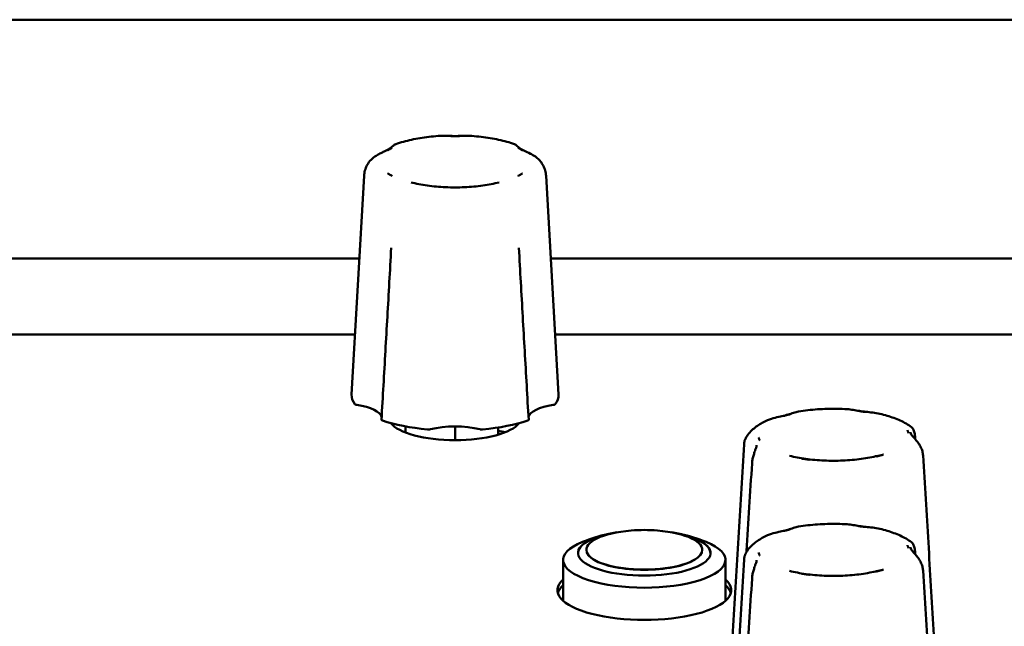
# Model space of a CAD drawing. Units: millimetres. Extents: x 0 to 2378, y 0 to 1682.
# Drawn here: x 1069 to 1128, y 361 to 398 of the extents above; entities that cross this region are included whole.
import ezdxf

# ---------------------------------------------------------------- set-up
doc = ezdxf.new("R2010")
doc.units = ezdxf.units.MM
doc.header["$LTSCALE"] = 2
doc.layers.add('Visible (ISO)', color=7, linetype='Continuous', lineweight=50)

msp = doc.modelspace()

# ---------------------------------------------------------------- linework, layer by layer
at = {"layer": 'Visible (ISO)'}
for p, q in [((713.319, 397.825), (1611.319, 397.825)), ((1089.756, 388.391), (1089.005, 375.19)), ((1100.751, 388.391), (1101.502, 375.19)), ((1060.301, 383.41), (1089.473, 383.41)), ((1101.035, 383.41), (1130.113, 383.41)), ((1060.578, 378.82), (1089.211, 378.82)), ((1101.296, 378.82), (1129.851, 378.82)), ((1092.254, 372.904), (1092.254, 373.273)), ((1095.254, 372.441), (1095.254, 373.267)), ((1097.852, 373.204), (1097.852, 372.769)), ((1103.184, 365.82), (1103.184, 365.81)), ((1110.184, 365.82), (1110.184, 365.81)), ((1101.784, 362.74), (1101.784, 365.209)), ((1111.584, 362.74), (1111.584, 365.209))]:
    msp.add_line(p, q, dxfattribs=at)
for radius, start, end in [(10, 85.46427, 94.53573), (10, 102.75189, 111.92589), (9.99, 101.01518, 102.8001), (9.99, 77.1999, 78.98482), (10, 68.07411, 77.24811)]:
    msp.add_arc((1106.684, 357.018), radius, start, end, dxfattribs=at)
for centre, major_axis, start_param, end_param in [((1095.254, 375.148), (-6.25, 0), 6.263723, 6.537562), ((1095.254, 375.148), (6.25, 0), 6.028808, 6.302648), ((1088.325, 373.78), (2.5, 0), 0.078923, 1.162214), ((1102.182, 373.78), (-2.5, 0), 5.120971, 6.204263), ((1095.254, 375.148), (6.25, 0), 3.934413, 4.443167), ((1095.254, 373.809), (4, 0), 3.3911, 6.033678), ((1095.254, 375.148), (6.25, 0), 4.981611, 5.490365), ((1095.254, 371.389), (-5.4, 0), 5.30142, 5.308893), ((1095.254, 372.412), (-2.5, 0), 4.073774, 5.351004), ((1095.254, 371.389), (-5.4, 0), 4.115885, 4.210451), ((1106.684, 365.82), (-3.5, 0), 4.940302, 10.767661), ((1106.684, 365.63), (4, 0), 1.991849, 7.432929), ((1106.684, 365.62), (-4, 0), 5.298736, 6.279438), ((1106.684, 365.62), (4, 0), 0.003748, 0.98445), ((1106.684, 365.209), (-4.9, 0), 5.57887, 10.129093), ((1106.684, 365.81), (-3.5, 0), 0, 3.141593), ((1106.684, 363.384), (5.25, 0), 2.774385, 6.650393), ((1106.684, 363.032), (-5.25, 0), 5.915977, 6.184903), ((1106.684, 363.032), (5.25, 0), 0.098282, 0.367208)]:
    msp.add_ellipse(centre, major_axis=major_axis, ratio=0.34202, start_param=start_param, end_param=end_param, dxfattribs=at)
for points, knots in [([(1094.24, 390.806), (1094.051, 390.792), (1093.865, 390.775), (1093.497, 390.732), (1093.317, 390.706), (1092.963, 390.648), (1092.79, 390.615), (1092.453, 390.542), (1092.29, 390.501), (1091.973, 390.413), (1091.82, 390.364), (1091.673, 390.312)], [0.2105815, 0.2105815, 0.2105815, 0.2105815, 0.3295767, 0.3295767, 0.4485719, 0.4485719, 0.5675671, 0.5675671, 0.6865624, 0.6865624, 0.8055576, 0.8055576, 0.8055576, 0.8055576]), ([(1096.267, 390.806), (1096.129, 390.816), (1095.992, 390.815), (1095.721, 390.811), (1095.587, 390.806), (1095.32, 390.802), (1095.187, 390.802), (1094.921, 390.806), (1094.787, 390.811), (1094.516, 390.815), (1094.379, 390.816), (1094.24, 390.806)], [0.1145821, 0.1145821, 0.1145821, 0.1145821, 0.1551519, 0.1551519, 0.1957217, 0.1957217, 0.2362915, 0.2362915, 0.2768612, 0.2768612, 0.317431, 0.317431, 0.317431, 0.317431]), ([(1095.513, 390.796), (1095.508, 390.796), (1095.504, 390.796), (1095.483, 390.796), (1095.467, 390.796), (1095.411, 390.796), (1095.371, 390.796), (1095.301, 390.796), (1095.271, 390.796), (1095.209, 390.796), (1095.177, 390.796), (1095.099, 390.796), (1095.054, 390.796), (1095.003, 390.796), (1094.999, 390.796), (1094.995, 390.796)], [-0.05026335, -0.05026335, -0.05026335, -0.05026335, -0.04896135, -0.04896135, -0.04406668, -0.04406668, -0.03216158, -0.03216158, -0.02316985, -0.02316985, -0.0137316, -0.0137316, 0, 0, 0.00130463, 0.00130463, 0.00130463, 0.00130463]), ([(1098.835, 390.312), (1098.687, 390.364), (1098.534, 390.413), (1098.218, 390.501), (1098.054, 390.542), (1097.718, 390.615), (1097.545, 390.648), (1097.191, 390.706), (1097.01, 390.732), (1096.643, 390.775), (1096.456, 390.792), (1096.267, 390.806)], [5.4776277, 5.4776277, 5.4776277, 5.4776277, 5.5966229, 5.5966229, 5.7156182, 5.7156182, 5.8346134, 5.8346134, 5.9536086, 5.9536086, 6.0726038, 6.0726038, 6.0726038, 6.0726038]), ([(1091.673, 390.312), (1091.65, 390.304), (1091.635, 390.295), (1091.592, 390.27), (1091.573, 390.254), (1091.495, 390.19), (1091.436, 390.137), (1091.286, 390.03), (1091.198, 389.977), (1091.038, 389.896), (1090.979, 389.869), (1090.852, 389.809), (1090.784, 389.777), (1090.64, 389.704), (1090.565, 389.664), (1090.43, 389.579), (1090.372, 389.539), (1090.222, 389.42), (1090.129, 389.331), (1090.034, 389.2), (1090.018, 389.176), (1090.003, 389.152)], [0.0965503, 0.0965503, 0.0965503, 0.0965503, 0.1055175, 0.1055175, 0.1258041, 0.1258041, 0.1852641, 0.1852641, 0.2447241, 0.2447241, 0.2744541, 0.2744541, 0.3041841, 0.3041841, 0.3327966, 0.3327966, 0.3536393, 0.3536393, 0.3867757, 0.3867757, 0.3938504, 0.3938504, 0.3938504, 0.3938504]), ([(1100.504, 389.152), (1100.454, 389.232), (1100.396, 389.304), (1100.26, 389.443), (1100.181, 389.505), (1100.001, 389.631), (1099.901, 389.687), (1099.668, 389.805), (1099.545, 389.859), (1099.331, 389.965), (1099.241, 390.018), (1099.087, 390.125), (1099.025, 390.179), (1098.951, 390.24), (1098.935, 390.254), (1098.897, 390.281), (1098.877, 390.297), (1098.835, 390.312)], [0.0379918, 0.0379918, 0.0379918, 0.0379918, 0.0611288, 0.0611288, 0.0889356, 0.0889356, 0.1262569, 0.1262569, 0.1826685, 0.1826685, 0.2421506, 0.2421506, 0.3016328, 0.3016328, 0.3185176, 0.3185176, 0.3354025, 0.3354025, 0.3354025, 0.3354025]), ([(1091.448, 390.096), (1091.446, 390.095), (1091.444, 390.093), (1091.42, 390.079), (1091.397, 390.065), (1091.359, 390.042), (1091.344, 390.032), (1091.313, 390.014), (1091.298, 390.005), (1091.262, 389.984), (1091.242, 389.973), (1091.213, 389.956), (1091.204, 389.951), (1091.194, 389.945), (1091.191, 389.944), (1091.189, 389.943)], [-0.05039598, -0.05039598, -0.05039598, -0.05039598, -0.04908734, -0.04908734, -0.03532679, -0.03532679, -0.0258701, -0.0258701, -0.0168619, -0.0168619, -0.00493651, -0.00493651, 0, 0, 0.0013055, 0.0013055, 0.0013055, 0.0013055]), ([(1099.318, 389.943), (1099.316, 389.944), (1099.314, 389.945), (1099.288, 389.96), (1099.264, 389.973), (1099.225, 389.996), (1099.209, 390.006), (1099.178, 390.024), (1099.163, 390.033), (1099.128, 390.054), (1099.109, 390.066), (1099.082, 390.082), (1099.074, 390.087), (1099.064, 390.093), (1099.062, 390.095), (1099.059, 390.096)], [-0.05039598, -0.05039598, -0.05039598, -0.05039598, -0.04908734, -0.04908734, -0.03532678, -0.03532678, -0.0258701, -0.0258701, -0.0168619, -0.0168619, -0.00493654, -0.00493654, 0, 0, 0.0013055, 0.0013055, 0.0013055, 0.0013055]), ([(1090.003, 389.152), (1089.976, 389.109), (1089.951, 389.065), (1089.904, 388.972), (1089.882, 388.924), (1089.843, 388.824), (1089.826, 388.773), (1089.796, 388.667), (1089.784, 388.613), (1089.766, 388.503), (1089.759, 388.447), (1089.756, 388.391)], [1.36125, 1.36125, 1.36125, 1.36125, 1.3992668, 1.3992668, 1.4372835, 1.4372835, 1.4753003, 1.4753003, 1.5133171, 1.5133171, 1.5513338, 1.5513338, 1.5513338, 1.5513338]), ([(1100.751, 388.391), (1100.748, 388.447), (1100.742, 388.503), (1100.723, 388.613), (1100.711, 388.667), (1100.681, 388.773), (1100.664, 388.824), (1100.625, 388.924), (1100.603, 388.972), (1100.556, 389.065), (1100.531, 389.109), (1100.504, 389.152)], [4.7318515, 4.7318515, 4.7318515, 4.7318515, 4.7698682, 4.7698682, 4.807885, 4.807885, 4.8459018, 4.8459018, 4.8839185, 4.8839185, 4.9219353, 4.9219353, 4.9219353, 4.9219353]), ([(1091.189, 388.542), (1091.191, 388.541), (1091.194, 388.539), (1091.204, 388.533), (1091.213, 388.529), (1091.242, 388.512), (1091.262, 388.501), (1091.298, 388.48), (1091.313, 388.471), (1091.344, 388.453), (1091.359, 388.443), (1091.397, 388.42), (1091.42, 388.406), (1091.444, 388.391), (1091.446, 388.39), (1091.448, 388.388)], [-0.05026293, -0.05026293, -0.05026293, -0.05026293, -0.04896092, -0.04896092, -0.04403986, -0.04403986, -0.03214286, -0.03214286, -0.02315684, -0.02315684, -0.01372416, -0.01372416, 0, 0, 0.00130529, 0.00130529, 0.00130529, 0.00130529]), ([(1099.059, 388.388), (1099.062, 388.39), (1099.064, 388.391), (1099.088, 388.406), (1099.11, 388.42), (1099.148, 388.443), (1099.164, 388.453), (1099.194, 388.471), (1099.21, 388.48), (1099.245, 388.501), (1099.265, 388.512), (1099.294, 388.529), (1099.303, 388.533), (1099.314, 388.539), (1099.316, 388.541), (1099.318, 388.542)], [-0.05039598, -0.05039598, -0.05039598, -0.05039598, -0.04908734, -0.04908734, -0.03532679, -0.03532679, -0.02587011, -0.02587011, -0.0168619, -0.0168619, -0.0049365, -0.0049365, 0, 0, 0.0013055, 0.0013055, 0.0013055, 0.0013055]), ([(1092.597, 388.001), (1092.899, 387.925), (1093.232, 387.861), (1093.936, 387.764), (1094.307, 387.73), (1095.062, 387.697), (1095.446, 387.697), (1096.201, 387.73), (1096.572, 387.764), (1097.276, 387.861), (1097.609, 387.925), (1097.911, 388.001)], [2.503134, 2.503134, 2.503134, 2.503134, 2.758517, 2.758517, 3.013901, 3.013901, 3.269284, 3.269284, 3.524668, 3.524668, 3.780052, 3.780052, 3.780052, 3.780052]), ([(1094.995, 387.688), (1094.999, 387.688), (1095.003, 387.688), (1095.024, 387.688), (1095.041, 387.689), (1095.097, 387.689), (1095.136, 387.689), (1095.207, 387.689), (1095.237, 387.689), (1095.299, 387.689), (1095.33, 387.689), (1095.408, 387.689), (1095.454, 387.689), (1095.504, 387.688), (1095.508, 387.688), (1095.513, 387.688)], [-0.05026334, -0.05026334, -0.05026334, -0.05026334, -0.04896134, -0.04896134, -0.04406695, -0.04406695, -0.03216177, -0.03216177, -0.02316998, -0.02316998, -0.01373168, -0.01373168, 0, 0, 0.00130464, 0.00130464, 0.00130464, 0.00130464]), ([(1091.399, 384.049), (1091.36, 383.357), (1091.321, 382.665), (1091.244, 381.281), (1091.204, 380.59), (1091.126, 379.206), (1091.087, 378.515), (1091.008, 377.132), (1090.968, 376.44), (1090.888, 375.058), (1090.848, 374.367), (1090.808, 373.675)], [0.310902, 0.310902, 0.310902, 0.310902, 0.530274, 0.530274, 0.749646, 0.749646, 0.969018, 0.969018, 1.18839, 1.18839, 1.407762, 1.407762, 1.407762, 1.407762]), ([(1099.7, 373.675), (1099.659, 374.367), (1099.619, 375.058), (1099.54, 376.44), (1099.5, 377.132), (1099.421, 378.515), (1099.381, 379.206), (1099.303, 380.59), (1099.264, 381.281), (1099.186, 382.665), (1099.147, 383.357), (1099.109, 384.049)], [0.020306, 0.020306, 0.020306, 0.020306, 0.239678, 0.239678, 0.45905, 0.45905, 0.678422, 0.678422, 0.897794, 0.897794, 1.117167, 1.117167, 1.117167, 1.117167]), ([(1089.205, 374.61), (1089.211, 374.602), (1089.223, 374.593), (1089.249, 374.582), (1089.261, 374.577), (1089.288, 374.57), (1089.303, 374.567), (1089.319, 374.565)], [0, 0, 0, 0, 0.00780532, 0.00780532, 0.01298782, 0.01298782, 0.01817105, 0.01817105, 0.01817105, 0.01817105]), ([(1101.189, 374.565), (1101.212, 374.568), (1101.234, 374.573), (1101.264, 374.584), (1101.275, 374.589), (1101.292, 374.599), (1101.298, 374.604), (1101.303, 374.61)], [0, 0, 0, 0, 0.00780672, 0.00780672, 0.0129885, 0.0129885, 0.01817109, 0.01817109, 0.01817109, 0.01817109]), ([(1116.003, 374.172), (1115.896, 374.154), (1115.796, 374.122), (1115.586, 374.054), (1115.478, 374.019), (1115.249, 373.953), (1115.128, 373.923), (1114.871, 373.863), (1114.733, 373.834), (1114.441, 373.76), (1114.286, 373.715), (1114.128, 373.644)], [0.1104259, 0.1104259, 0.1104259, 0.1104259, 0.1568392, 0.1568392, 0.2032524, 0.2032524, 0.2496657, 0.2496657, 0.296079, 0.296079, 0.3424922, 0.3424922, 0.3424922, 0.3424922]), ([(1118.941, 374.313), (1118.744, 374.324), (1118.544, 374.332), (1118.145, 374.338), (1117.945, 374.337), (1117.546, 374.327), (1117.347, 374.318), (1116.954, 374.29), (1116.759, 374.272), (1116.376, 374.228), (1116.188, 374.202), (1116.003, 374.172)], [3.3514852, 3.3514852, 3.3514852, 3.3514852, 3.4753443, 3.4753443, 3.5992033, 3.5992033, 3.7230623, 3.7230623, 3.8469214, 3.8469214, 3.9707804, 3.9707804, 3.9707804, 3.9707804]), ([(1120.916, 374.034), (1120.765, 374.07), (1120.619, 374.09), (1120.335, 374.125), (1120.198, 374.138), (1119.932, 374.169), (1119.803, 374.186), (1119.551, 374.224), (1119.428, 374.246), (1119.184, 374.286), (1119.064, 374.305), (1118.941, 374.313)], [0.1055444, 0.1055444, 0.1055444, 0.1055444, 0.1478457, 0.1478457, 0.190147, 0.190147, 0.2324483, 0.2324483, 0.2747496, 0.2747496, 0.3170509, 0.3170509, 0.3170509, 0.3170509]), ([(1120.046, 374.146), (1120.042, 374.146), (1120.037, 374.147), (1120.018, 374.149), (1120.003, 374.151), (1119.95, 374.158), (1119.913, 374.163), (1119.848, 374.172), (1119.82, 374.176), (1119.762, 374.184), (1119.733, 374.188), (1119.661, 374.198), (1119.619, 374.204), (1119.573, 374.211), (1119.569, 374.211), (1119.565, 374.212)], [-0.05026334, -0.05026334, -0.05026334, -0.05026334, -0.04896134, -0.04896134, -0.04406695, -0.04406695, -0.03216177, -0.03216177, -0.02316998, -0.02316998, -0.01373168, -0.01373168, 0, 0, 0.00130464, 0.00130464, 0.00130464, 0.00130464]), ([(1090.808, 373.675), (1090.807, 373.669), (1090.81, 373.662), (1090.82, 373.65), (1090.827, 373.644), (1090.844, 373.634), (1090.855, 373.63), (1090.867, 373.625)], [0.00190405, 0.00190405, 0.00190405, 0.00190405, 0.00780672, 0.00780672, 0.0129885, 0.0129885, 0.01817109, 0.01817109, 0.01817109, 0.01817109]), ([(1099.64, 373.625), (1099.659, 373.632), (1099.673, 373.639), (1099.69, 373.653), (1099.695, 373.658), (1099.699, 373.668), (1099.7, 373.672), (1099.7, 373.675)], [0, 0, 0, 0, 0.00780532, 0.00780532, 0.01298782, 0.01298782, 0.01626849, 0.01626849, 0.01626849, 0.01626849]), ([(1114.128, 373.644), (1114.019, 373.596), (1113.914, 373.544), (1113.71, 373.432), (1113.613, 373.372), (1113.424, 373.243), (1113.334, 373.173), (1113.161, 373.019), (1113.079, 372.935), (1112.926, 372.748), (1112.856, 372.644), (1112.796, 372.529)], [4.4417863, 4.4417863, 4.4417863, 4.4417863, 4.5369834, 4.5369834, 4.6321804, 4.6321804, 4.7273775, 4.7273775, 4.8225746, 4.8225746, 4.9177716, 4.9177716, 4.9177716, 4.9177716]), ([(1115.511, 374.013), (1115.507, 374.012), (1115.504, 374.011), (1115.465, 374.001), (1115.43, 373.991), (1115.369, 373.974), (1115.344, 373.968), (1115.296, 373.954), (1115.272, 373.948), (1115.217, 373.933), (1115.185, 373.925), (1115.14, 373.914), (1115.127, 373.91), (1115.11, 373.906), (1115.107, 373.905), (1115.103, 373.904)], [-0.05039598, -0.05039598, -0.05039598, -0.05039598, -0.04908734, -0.04908734, -0.03532679, -0.03532679, -0.02587011, -0.02587011, -0.0168619, -0.0168619, -0.0049365, -0.0049365, 0, 0, 0.0013055, 0.0013055, 0.0013055, 0.0013055]), ([(1122.818, 373.229), (1122.715, 373.307), (1122.606, 373.378), (1122.381, 373.509), (1122.263, 373.569), (1122.019, 373.682), (1121.892, 373.734), (1121.628, 373.831), (1121.492, 373.876), (1121.21, 373.96), (1121.065, 373.998), (1120.916, 374.034)], [2.3767497, 2.3767497, 2.3767497, 2.3767497, 2.4844148, 2.4844148, 2.59208, 2.59208, 2.6997452, 2.6997452, 2.8074104, 2.8074104, 2.9150755, 2.9150755, 2.9150755, 2.9150755]), ([(1093.591, 373.087), (1093.616, 373.085), (1093.643, 373.084), (1093.686, 373.086), (1093.702, 373.088), (1093.734, 373.092), (1093.75, 373.095), (1093.763, 373.098)], [0, 0, 0, 0, 0.00780532, 0.00780532, 0.01298782, 0.01298782, 0.01817105, 0.01817105, 0.01817105, 0.01817105]), ([(1096.744, 373.098), (1096.765, 373.093), (1096.788, 373.089), (1096.83, 373.086), (1096.848, 373.085), (1096.882, 373.085), (1096.899, 373.086), (1096.916, 373.087)], [0, 0, 0, 0, 0.00780672, 0.00780672, 0.0129885, 0.0129885, 0.01817109, 0.01817109, 0.01817109, 0.01817109]), ([(1122.649, 372.869), (1122.648, 372.87), (1122.647, 372.872), (1122.644, 372.879), (1122.641, 372.885), (1122.632, 372.904), (1122.626, 372.917), (1122.615, 372.941), (1122.611, 372.951), (1122.602, 372.972), (1122.598, 372.983), (1122.588, 373.009), (1122.582, 373.024), (1122.576, 373.041), (1122.576, 373.043), (1122.575, 373.044)], [-0.05026293, -0.05026293, -0.05026293, -0.05026293, -0.04896092, -0.04896092, -0.04403986, -0.04403986, -0.03214286, -0.03214286, -0.02315684, -0.02315684, -0.01372416, -0.01372416, 0, 0, 0.00130529, 0.00130529, 0.00130529, 0.00130529]), ([(1123.521, 371.516), (1123.516, 371.6), (1123.501, 371.686), (1123.455, 371.851), (1123.424, 371.931), (1123.351, 372.086), (1123.308, 372.16), (1123.213, 372.303), (1123.161, 372.371), (1123.049, 372.506), (1122.992, 372.566), (1122.884, 372.686), (1122.84, 372.738), (1122.784, 372.824), (1122.769, 372.859), (1122.76, 372.902), (1122.758, 372.913), (1122.758, 372.923)], [0, 0, 0, 0, 0.0219078, 0.0219078, 0.0439247, 0.0439247, 0.0679922, 0.0679922, 0.0971656, 0.0971656, 0.1356345, 0.1356345, 0.1873621, 0.1873621, 0.2390896, 0.2390896, 0.2586376, 0.2586376, 0.2586376, 0.2586376]), ([(1122.818, 373.229), (1122.848, 373.207), (1122.872, 373.18), (1122.915, 373.123), (1122.933, 373.092), (1122.966, 373.022), (1122.98, 372.985), (1123.004, 372.904), (1123.014, 372.861), (1123.03, 372.769), (1123.035, 372.72), (1123.038, 372.671)], [0.36317119, 0.36317119, 0.36317119, 0.36317119, 0.37692391, 0.37692391, 0.39067664, 0.39067664, 0.40442936, 0.40442936, 0.41818209, 0.41818209, 0.43193481, 0.43193481, 0.43193481, 0.43193481]), ([(1112.706, 372.184), (1112.708, 372.209), (1112.71, 372.234), (1112.717, 372.283), (1112.721, 372.307), (1112.731, 372.355), (1112.737, 372.378), (1112.751, 372.423), (1112.759, 372.445), (1112.776, 372.488), (1112.786, 372.509), (1112.796, 372.529)], [0, 0, 0, 0, 0.00639763, 0.00639763, 0.01279526, 0.01279526, 0.01919289, 0.01919289, 0.02559052, 0.02559052, 0.03198815, 0.03198815, 0.03198815, 0.03198815]), ([(1113.579, 372.604), (1113.58, 372.602), (1113.58, 372.601), (1113.589, 372.584), (1113.596, 372.569), (1113.608, 372.543), (1113.612, 372.532), (1113.621, 372.511), (1113.625, 372.501), (1113.635, 372.477), (1113.64, 372.463), (1113.647, 372.444), (1113.649, 372.439), (1113.651, 372.432), (1113.652, 372.43), (1113.652, 372.429)], [-0.05039598, -0.05039598, -0.05039598, -0.05039598, -0.04908734, -0.04908734, -0.03532678, -0.03532678, -0.0258701, -0.0258701, -0.0168619, -0.0168619, -0.00493654, -0.00493654, 0, 0, 0.0013055, 0.0013055, 0.0013055, 0.0013055]), ([(1111.912, 358.906), (1111.965, 359.792), (1112.018, 360.678), (1112.123, 362.449), (1112.176, 363.335), (1112.282, 365.106), (1112.335, 365.991), (1112.441, 367.761), (1112.494, 368.646), (1112.6, 370.415), (1112.653, 371.3), (1112.706, 372.184)], [0.020285, 0.020285, 0.020285, 0.020285, 0.301841, 0.301841, 0.583398, 0.583398, 0.864955, 0.864955, 1.146512, 1.146512, 1.428068, 1.428068, 1.428068, 1.428068]), ([(1113.47, 372.144), (1113.468, 372.12), (1113.464, 372.091), (1113.443, 372.013), (1113.428, 371.964), (1113.385, 371.841), (1113.357, 371.767), (1113.304, 371.606), (1113.278, 371.523), (1113.236, 371.358), (1113.219, 371.277), (1113.199, 371.14), (1113.193, 371.084), (1113.189, 371.03)], [0.2719114, 0.2719114, 0.2719114, 0.2719114, 0.3039155, 0.3039155, 0.3359196, 0.3359196, 0.3679238, 0.3679238, 0.3942509, 0.3942509, 0.4166627, 0.4166627, 0.431932, 0.431932, 0.431932, 0.431932]), ([(1115.457, 371.495), (1115.759, 371.419), (1116.092, 371.355), (1116.796, 371.258), (1117.167, 371.225), (1117.922, 371.191), (1118.306, 371.191), (1119.061, 371.225), (1119.432, 371.258), (1120.136, 371.355), (1120.469, 371.419), (1120.771, 371.495)], [6.026193, 6.026193, 6.026193, 6.026193, 6.281576, 6.281576, 6.53696, 6.53696, 6.792343, 6.792343, 7.047727, 7.047727, 7.30311, 7.30311, 7.30311, 7.30311]), ([(1116.182, 371.327), (1116.186, 371.326), (1116.19, 371.326), (1116.209, 371.323), (1116.225, 371.322), (1116.277, 371.315), (1116.314, 371.31), (1116.379, 371.301), (1116.408, 371.297), (1116.465, 371.289), (1116.494, 371.285), (1116.566, 371.275), (1116.608, 371.269), (1116.654, 371.262), (1116.658, 371.262), (1116.662, 371.261)], [-0.05026335, -0.05026335, -0.05026335, -0.05026335, -0.04896135, -0.04896135, -0.04406668, -0.04406668, -0.03216158, -0.03216158, -0.02316985, -0.02316985, -0.0137316, -0.0137316, 0, 0, 0.00130463, 0.00130463, 0.00130463, 0.00130463]), ([(1120.717, 371.459), (1120.72, 371.46), (1120.723, 371.461), (1120.762, 371.472), (1120.798, 371.482), (1120.858, 371.499), (1120.883, 371.506), (1120.931, 371.519), (1120.955, 371.525), (1121.011, 371.54), (1121.042, 371.548), (1121.087, 371.559), (1121.1, 371.563), (1121.117, 371.567), (1121.12, 371.568), (1121.124, 371.569)], [-0.05039598, -0.05039598, -0.05039598, -0.05039598, -0.04908734, -0.04908734, -0.03532679, -0.03532679, -0.0258701, -0.0258701, -0.0168619, -0.0168619, -0.00493651, -0.00493651, 0, 0, 0.0013055, 0.0013055, 0.0013055, 0.0013055]), ([(1124.315, 358.381), (1124.262, 359.256), (1124.209, 360.131), (1124.104, 361.881), (1124.051, 362.756), (1123.945, 364.507), (1123.893, 365.383), (1123.787, 367.135), (1123.734, 368.011), (1123.627, 369.763), (1123.574, 370.639), (1123.521, 371.516)], [0.02027, 0.02027, 0.02027, 0.02027, 0.30183, 0.30183, 0.583389, 0.583389, 0.864949, 0.864949, 1.146509, 1.146509, 1.428068, 1.428068, 1.428068, 1.428068]), ([(1113.189, 371.03), (1113.135, 370.148), (1113.081, 369.267), (1112.972, 367.504), (1112.917, 366.622), (1112.862, 365.724), (1112.86, 365.708), (1112.859, 365.691)], [0, 0, 0, 0, 0.2815692, 0.2815692, 0.5631384, 0.5631384, 0.5685355, 0.5685355, 0.5685355, 0.5685355]), ([(1116.003, 367.222), (1115.896, 367.205), (1115.796, 367.172), (1115.586, 367.104), (1115.478, 367.069), (1115.249, 367.003), (1115.128, 366.973), (1114.871, 366.914), (1114.733, 366.884), (1114.441, 366.81), (1114.286, 366.766), (1114.128, 366.695)], [0.1104259, 0.1104259, 0.1104259, 0.1104259, 0.1568392, 0.1568392, 0.2032524, 0.2032524, 0.2496657, 0.2496657, 0.296079, 0.296079, 0.3424922, 0.3424922, 0.3424922, 0.3424922]), ([(1115.511, 367.063), (1115.507, 367.063), (1115.504, 367.062), (1115.465, 367.051), (1115.43, 367.041), (1115.369, 367.024), (1115.344, 367.018), (1115.296, 367.005), (1115.272, 366.998), (1115.217, 366.984), (1115.185, 366.975), (1115.14, 366.964), (1115.127, 366.96), (1115.11, 366.956), (1115.107, 366.955), (1115.103, 366.954)], [-0.05039598, -0.05039598, -0.05039598, -0.05039598, -0.04908734, -0.04908734, -0.03532679, -0.03532679, -0.02587011, -0.02587011, -0.0168619, -0.0168619, -0.0049365, -0.0049365, 0, 0, 0.0013055, 0.0013055, 0.0013055, 0.0013055]), ([(1118.941, 367.363), (1118.744, 367.375), (1118.544, 367.382), (1118.145, 367.389), (1117.945, 367.388), (1117.546, 367.377), (1117.347, 367.368), (1116.954, 367.34), (1116.759, 367.323), (1116.376, 367.279), (1116.188, 367.252), (1116.003, 367.222)], [3.3514852, 3.3514852, 3.3514852, 3.3514852, 3.4753443, 3.4753443, 3.5992033, 3.5992033, 3.7230623, 3.7230623, 3.8469214, 3.8469214, 3.9707804, 3.9707804, 3.9707804, 3.9707804]), ([(1120.916, 367.084), (1120.765, 367.12), (1120.619, 367.14), (1120.335, 367.175), (1120.198, 367.188), (1119.932, 367.219), (1119.803, 367.236), (1119.551, 367.275), (1119.428, 367.296), (1119.184, 367.337), (1119.064, 367.356), (1118.941, 367.363)], [0.1055444, 0.1055444, 0.1055444, 0.1055444, 0.1478457, 0.1478457, 0.190147, 0.190147, 0.2324483, 0.2324483, 0.2747496, 0.2747496, 0.3170509, 0.3170509, 0.3170509, 0.3170509]), ([(1120.046, 367.196), (1120.042, 367.197), (1120.037, 367.197), (1120.018, 367.2), (1120.003, 367.202), (1119.95, 367.209), (1119.913, 367.213), (1119.848, 367.222), (1119.82, 367.226), (1119.762, 367.234), (1119.733, 367.238), (1119.661, 367.248), (1119.619, 367.254), (1119.573, 367.261), (1119.569, 367.261), (1119.565, 367.262)], [-0.05026334, -0.05026334, -0.05026334, -0.05026334, -0.04896134, -0.04896134, -0.04406695, -0.04406695, -0.03216177, -0.03216177, -0.02316998, -0.02316998, -0.01373168, -0.01373168, 0, 0, 0.00130464, 0.00130464, 0.00130464, 0.00130464]), ([(1122.818, 366.279), (1122.715, 366.357), (1122.606, 366.428), (1122.381, 366.559), (1122.263, 366.619), (1122.019, 366.732), (1121.892, 366.784), (1121.628, 366.881), (1121.492, 366.926), (1121.21, 367.01), (1121.065, 367.049), (1120.916, 367.084)], [2.3767497, 2.3767497, 2.3767497, 2.3767497, 2.4844148, 2.4844148, 2.59208, 2.59208, 2.6997452, 2.6997452, 2.8074104, 2.8074104, 2.9150755, 2.9150755, 2.9150755, 2.9150755]), ([(1114.128, 366.695), (1114.019, 366.646), (1113.914, 366.594), (1113.71, 366.482), (1113.613, 366.422), (1113.424, 366.293), (1113.334, 366.223), (1113.161, 366.069), (1113.079, 365.985), (1112.926, 365.798), (1112.856, 365.694), (1112.796, 365.579)], [4.4417863, 4.4417863, 4.4417863, 4.4417863, 4.5369834, 4.5369834, 4.6321804, 4.6321804, 4.7273775, 4.7273775, 4.8225746, 4.8225746, 4.9177716, 4.9177716, 4.9177716, 4.9177716]), ([(1122.649, 365.919), (1122.648, 365.92), (1122.647, 365.922), (1122.644, 365.929), (1122.641, 365.935), (1122.632, 365.954), (1122.626, 365.967), (1122.615, 365.991), (1122.611, 366.001), (1122.602, 366.022), (1122.598, 366.033), (1122.588, 366.059), (1122.582, 366.075), (1122.576, 366.091), (1122.576, 366.093), (1122.575, 366.094)], [-0.05026293, -0.05026293, -0.05026293, -0.05026293, -0.04896092, -0.04896092, -0.04403986, -0.04403986, -0.03214286, -0.03214286, -0.02315684, -0.02315684, -0.01372416, -0.01372416, 0, 0, 0.00130529, 0.00130529, 0.00130529, 0.00130529]), ([(1123.521, 364.566), (1123.516, 364.65), (1123.501, 364.736), (1123.455, 364.901), (1123.424, 364.981), (1123.351, 365.136), (1123.308, 365.21), (1123.213, 365.354), (1123.161, 365.421), (1123.049, 365.556), (1122.992, 365.616), (1122.884, 365.736), (1122.84, 365.788), (1122.784, 365.874), (1122.769, 365.91), (1122.76, 365.952), (1122.758, 365.963), (1122.758, 365.973)], [0, 0, 0, 0, 0.0219078, 0.0219078, 0.0439247, 0.0439247, 0.0679922, 0.0679922, 0.0971656, 0.0971656, 0.1356345, 0.1356345, 0.1873621, 0.1873621, 0.2390896, 0.2390896, 0.2586376, 0.2586376, 0.2586376, 0.2586376]), ([(1122.818, 366.279), (1122.848, 366.257), (1122.872, 366.23), (1122.915, 366.173), (1122.933, 366.142), (1122.966, 366.073), (1122.98, 366.035), (1123.004, 365.954), (1123.014, 365.911), (1123.03, 365.819), (1123.035, 365.77), (1123.038, 365.721)], [0.36317119, 0.36317119, 0.36317119, 0.36317119, 0.37692391, 0.37692391, 0.39067664, 0.39067664, 0.40442936, 0.40442936, 0.41818209, 0.41818209, 0.43193481, 0.43193481, 0.43193481, 0.43193481]), ([(1111.912, 351.956), (1111.965, 352.842), (1112.018, 353.728), (1112.123, 355.5), (1112.176, 356.385), (1112.282, 358.156), (1112.335, 359.041), (1112.441, 360.811), (1112.494, 361.696), (1112.6, 363.466), (1112.653, 364.35), (1112.706, 365.235)], [0.020285, 0.020285, 0.020285, 0.020285, 0.301841, 0.301841, 0.583398, 0.583398, 0.864955, 0.864955, 1.146512, 1.146512, 1.428068, 1.428068, 1.428068, 1.428068]), ([(1112.706, 365.235), (1112.708, 365.259), (1112.71, 365.284), (1112.717, 365.333), (1112.721, 365.357), (1112.731, 365.405), (1112.737, 365.428), (1112.751, 365.474), (1112.759, 365.496), (1112.776, 365.538), (1112.786, 365.559), (1112.796, 365.579)], [0, 0, 0, 0, 0.00639763, 0.00639763, 0.01279526, 0.01279526, 0.01919289, 0.01919289, 0.02559052, 0.02559052, 0.03198815, 0.03198815, 0.03198815, 0.03198815]), ([(1113.47, 365.194), (1113.468, 365.17), (1113.464, 365.141), (1113.443, 365.063), (1113.428, 365.014), (1113.385, 364.891), (1113.357, 364.817), (1113.304, 364.656), (1113.278, 364.573), (1113.236, 364.408), (1113.219, 364.327), (1113.199, 364.19), (1113.193, 364.134), (1113.189, 364.08)], [0.2719114, 0.2719114, 0.2719114, 0.2719114, 0.3039155, 0.3039155, 0.3359196, 0.3359196, 0.3679238, 0.3679238, 0.3942509, 0.3942509, 0.4166627, 0.4166627, 0.431932, 0.431932, 0.431932, 0.431932]), ([(1113.579, 365.654), (1113.58, 365.653), (1113.58, 365.651), (1113.589, 365.634), (1113.596, 365.619), (1113.608, 365.593), (1113.612, 365.582), (1113.621, 365.561), (1113.625, 365.551), (1113.635, 365.527), (1113.64, 365.514), (1113.647, 365.494), (1113.649, 365.489), (1113.651, 365.482), (1113.652, 365.48), (1113.652, 365.479)], [-0.05039598, -0.05039598, -0.05039598, -0.05039598, -0.04908734, -0.04908734, -0.03532678, -0.03532678, -0.0258701, -0.0258701, -0.0168619, -0.0168619, -0.00493654, -0.00493654, 0, 0, 0.0013055, 0.0013055, 0.0013055, 0.0013055]), ([(1120.717, 364.51), (1120.72, 364.511), (1120.723, 364.511), (1120.762, 364.523), (1120.798, 364.532), (1120.858, 364.549), (1120.883, 364.556), (1120.931, 364.569), (1120.955, 364.575), (1121.011, 364.59), (1121.042, 364.598), (1121.087, 364.61), (1121.1, 364.613), (1121.117, 364.617), (1121.12, 364.618), (1121.124, 364.619)], [-0.05039598, -0.05039598, -0.05039598, -0.05039598, -0.04908734, -0.04908734, -0.03532679, -0.03532679, -0.0258701, -0.0258701, -0.0168619, -0.0168619, -0.00493651, -0.00493651, 0, 0, 0.0013055, 0.0013055, 0.0013055, 0.0013055]), ([(1124.315, 351.431), (1124.262, 352.306), (1124.209, 353.181), (1124.104, 354.931), (1124.051, 355.807), (1123.945, 357.558), (1123.893, 358.433), (1123.787, 360.185), (1123.734, 361.061), (1123.627, 362.813), (1123.574, 363.689), (1123.521, 364.566)], [0.02027, 0.02027, 0.02027, 0.02027, 0.30183, 0.30183, 0.583389, 0.583389, 0.864949, 0.864949, 1.146509, 1.146509, 1.428068, 1.428068, 1.428068, 1.428068]), ([(1113.189, 364.08), (1113.135, 363.198), (1113.081, 362.317), (1112.972, 360.554), (1112.917, 359.673), (1112.862, 358.775), (1112.86, 358.758), (1112.859, 358.741)], [0, 0, 0, 0, 0.2815692, 0.2815692, 0.5631384, 0.5631384, 0.5685355, 0.5685355, 0.5685355, 0.5685355]), ([(1115.457, 364.545), (1115.759, 364.469), (1116.092, 364.405), (1116.796, 364.308), (1117.167, 364.275), (1117.922, 364.242), (1118.306, 364.242), (1119.061, 364.275), (1119.432, 364.308), (1120.136, 364.405), (1120.469, 364.469), (1120.771, 364.545)], [6.026193, 6.026193, 6.026193, 6.026193, 6.281576, 6.281576, 6.53696, 6.53696, 6.792343, 6.792343, 7.047727, 7.047727, 7.30311, 7.30311, 7.30311, 7.30311]), ([(1116.182, 364.377), (1116.186, 364.377), (1116.19, 364.376), (1116.209, 364.374), (1116.225, 364.372), (1116.277, 364.365), (1116.314, 364.36), (1116.379, 364.351), (1116.408, 364.348), (1116.465, 364.34), (1116.494, 364.336), (1116.566, 364.325), (1116.608, 364.319), (1116.654, 364.312), (1116.658, 364.312), (1116.662, 364.311)], [-0.05026335, -0.05026335, -0.05026335, -0.05026335, -0.04896135, -0.04896135, -0.04406668, -0.04406668, -0.03216158, -0.03216158, -0.02316985, -0.02316985, -0.0137316, -0.0137316, 0, 0, 0.00130463, 0.00130463, 0.00130463, 0.00130463])]:
    msp.add_open_spline(points, degree=3, knots=knots, dxfattribs=at)
for points in [[(1123.038, 372.671), (1123.041, 372.615), (1123.045, 372.56), (1123.048, 372.504)], [(1123.038, 365.721), (1123.041, 365.665), (1123.045, 365.61), (1123.048, 365.554)]]:
    msp.add_open_spline(points, degree=3, dxfattribs=at)

doc.saveas('drawing.dxf')
